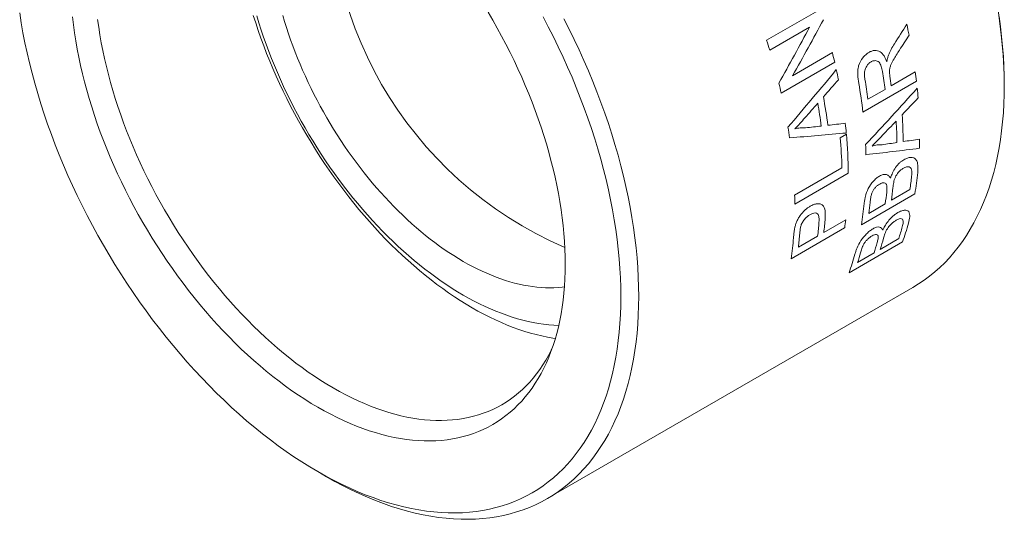
# Model space of a CAD drawing. Units: inches. Extents: x 0.1 to 10.9, y 0 to 8.5.
# Drawn here: x 9.5 to 10.3, y 7 to 7.3 of the extents above; entities that cross this region are included whole.
import ezdxf

# ---------------------------------------------------------------- set-up
doc = ezdxf.new("R2010")
doc.units = ezdxf.units.IN
doc.header["$MEASUREMENT"] = 0

msp = doc.modelspace()

# ---------------------------------------------------------------- linework, layer by layer
at = {"color": 7, "linetype": 'Continuous', "lineweight": 0}
for p, q in [((10.07893, 7.33004), (10.12135, 7.35453)), ((10.113, 7.3406), (10.08134, 7.32233)), ((10.09943, 7.302), (10.13109, 7.32028)), ((10.1329, 7.31265), (10.09048, 7.28816)), ((10.17779, 7.29401), (10.19682, 7.305)), ((10.26742, 7.29448), (10.26742, 7.30265)), ((10.19774, 7.29764), (10.15532, 7.27315)), ((10.15929, 7.28333), (10.17289, 7.29118)), ((10.13724, 7.2529), (10.14214, 7.25572)), ((10.10113, 7.20723), (10.13866, 7.2289)), ((10.14367, 7.22476), (10.10124, 7.20026)), ((10.19649, 7.20831), (10.15406, 7.18381)), ((10.17788, 7.20326), (10.19256, 7.21174)), ((10.15993, 7.1929), (10.17298, 7.20044)), ((10.12424, 7.17766), (10.14164, 7.18771)), ((10.14081, 7.18135), (10.09838, 7.15686)), ((10.10411, 7.16604), (10.11934, 7.17483)), ((10.18668, 7.17023), (10.14425, 7.14574)), ((10.16898, 7.1644), (10.18367, 7.17288)), ((10.15103, 7.15404), (10.16409, 7.16157)), ((9.905, 6.96688), (10.19491, 7.13424)), ((9.7229, 6.98831), (9.72997, 6.98423)), ((9.73001, 6.9842), (9.72997, 6.98423))]:
    msp.add_line(p, q, dxfattribs=at)
at = {"color": 7, "linetype": 'Continuous', "lineweight": 0, "flags": 128}
for points in [[(9.48655, 7.35178), (9.48778, 7.34395), (9.48917, 7.33606), (9.49072, 7.32812), (9.49243, 7.32014), (9.49429, 7.31212), (9.49632, 7.30407), (9.4985, 7.29599), (9.50083, 7.28789), (9.50331, 7.27978), (9.50595, 7.27166), (9.50873, 7.26353), (9.51166, 7.25541), (9.51474, 7.24729), (9.51795, 7.23919), (9.52131, 7.2311), (9.52481, 7.22304), (9.52844, 7.21501), (9.53221, 7.20701), (9.5361, 7.19906), (9.54013, 7.19114), (9.54428, 7.18328), (9.54855, 7.17548), (9.55294, 7.16774), (9.55745, 7.16007), (9.56207, 7.15246), (9.56681, 7.14494), (9.57164, 7.1375), (9.57659, 7.13015), (9.58163, 7.12289), (9.58677, 7.11572), (9.592, 7.10867), (9.59733, 7.10171), (9.60274, 7.09488), (9.60823, 7.08815), (9.6138, 7.08156), (9.61944, 7.07508), (9.62516, 7.06874), (9.63094, 7.06253), (9.63679, 7.05646), (9.64269, 7.05054), (9.64865, 7.04476), (9.65466, 7.03914), (9.66072, 7.03367), (9.66682, 7.02836), (9.67296, 7.02321), (9.67913, 7.01823), (9.68533, 7.01342), (9.69156, 7.00878), (9.69781, 7.00432), (9.70408, 7.00003), (9.71036, 6.99593), (9.71665, 6.99201), (9.72294, 6.98829)], [(9.72294, 7.03932), (9.71781, 7.04236), (9.71267, 7.04556), (9.70755, 7.04891), (9.70243, 7.0524), (9.69733, 7.05604), (9.69225, 7.05983), (9.68718, 7.06376), (9.68215, 7.06782), (9.67714, 7.07203), (9.67216, 7.07636), (9.66721, 7.08082), (9.66231, 7.08542), (9.65744, 7.09013), (9.65262, 7.09497), (9.64785, 7.09992), (9.64313, 7.10498), (9.63847, 7.11016), (9.63386, 7.11544), (9.62931, 7.12083), (9.62483, 7.12632), (9.62042, 7.1319), (9.61607, 7.13757), (9.6118, 7.14333), (9.60761, 7.14918), (9.60349, 7.1551), (9.59946, 7.1611), (9.59551, 7.16718), (9.59165, 7.17332), (9.58787, 7.17952), (9.58419, 7.18579), (9.58061, 7.1921), (9.57712, 7.19847), (9.57374, 7.20489), (9.57045, 7.21135), (9.56727, 7.21784), (9.5642, 7.22437), (9.56123, 7.23092), (9.55838, 7.2375), (9.55564, 7.2441), (9.55301, 7.25072), (9.5505, 7.25734), (9.54811, 7.26397), (9.54584, 7.2706), (9.54369, 7.27723), (9.54166, 7.28385), (9.53975, 7.29046), (9.53798, 7.29705), (9.53633, 7.30362), (9.5348, 7.31017), (9.53341, 7.31668), (9.53214, 7.32316), (9.53101, 7.3296), (9.53001, 7.336), (9.52914, 7.34235), (9.5284, 7.34864)], [(9.91133, 7.09376), (9.90946, 7.09404), (9.90505, 7.09483), (9.90059, 7.09576), (9.89611, 7.09683), (9.89159, 7.09806), (9.88704, 7.09942), (9.88247, 7.10094), (9.87788, 7.1026), (9.87326, 7.1044), (9.86863, 7.10634), (9.86399, 7.10842), (9.85933, 7.11064), (9.85466, 7.113), (9.84999, 7.1155), (9.84532, 7.11813), (9.84064, 7.1209), (9.83597, 7.12379), (9.83131, 7.12682), (9.82665, 7.12997), (9.822, 7.13326), (9.81737, 7.13666), (9.81276, 7.14019), (9.80816, 7.14383), (9.80359, 7.1476), (9.79905, 7.15148), (9.79453, 7.15547), (9.79004, 7.15958), (9.78559, 7.16379), (9.78117, 7.16811), (9.77679, 7.17253), (9.77246, 7.17705), (9.76817, 7.18167), (9.76392, 7.18638), (9.75973, 7.19118), (9.75559, 7.19608), (9.7515, 7.20105), (9.74747, 7.20612), (9.7435, 7.21126), (9.73959, 7.21647), (9.73575, 7.22177), (9.73197, 7.22713), (9.72826, 7.23256), (9.72463, 7.23805), (9.72106, 7.2436), (9.71758, 7.24921), (9.71417, 7.25487), (9.71084, 7.26058), (9.7076, 7.26634), (9.70443, 7.27214), (9.70136, 7.27798), (9.69837, 7.28386), (9.69547, 7.28977), (9.69266, 7.2957), (9.68995, 7.30166), (9.68733, 7.30765), (9.68481, 7.31365), (9.68239, 7.31966), (9.68006, 7.32569), (9.67784, 7.33172), (9.67572, 7.33775), (9.6737, 7.34379), (9.67179, 7.34982)], [(9.67459, 7.3494), (9.67629, 7.34379), (9.67809, 7.33817), (9.67999, 7.33255), (9.68198, 7.32693), (9.68407, 7.32131), (9.68625, 7.3157), (9.68852, 7.3101), (9.69089, 7.30451), (9.69334, 7.29894), (9.69588, 7.29339), (9.69851, 7.28787), (9.70122, 7.28237), (9.70402, 7.2769), (9.70689, 7.27147), (9.70985, 7.26607), (9.71288, 7.26071), (9.71599, 7.2554), (9.71918, 7.25013), (9.72243, 7.24491), (9.72576, 7.23975), (9.72915, 7.23464), (9.73261, 7.22959), (9.73614, 7.2246), (9.73972, 7.21968), (9.74337, 7.21483), (9.74707, 7.21005), (9.75083, 7.20534), (9.75464, 7.20071), (9.7585, 7.19616), (9.76241, 7.19169), (9.76637, 7.18731), (9.77037, 7.18301), (9.77441, 7.17881), (9.77849, 7.1747), (9.78261, 7.17068), (9.78676, 7.16676), (9.79094, 7.16294), (9.79515, 7.15923), (9.79938, 7.15562), (9.80364, 7.15212), (9.80792, 7.14872), (9.81222, 7.14544), (9.81653, 7.14227), (9.82086, 7.13922), (9.8252, 7.13628), (9.82954, 7.13346), (9.83389, 7.13077), (9.83825, 7.12819), (9.8426, 7.12574), (9.84695, 7.12341), (9.8513, 7.12121), (9.85563, 7.11914), (9.85996, 7.1172), (9.86428, 7.11539), (9.86857, 7.11371), (9.87285, 7.11216), (9.87711, 7.11075), (9.88135, 7.10947), (9.88556, 7.10832), (9.88974, 7.10731), (9.89389, 7.10644), (9.898, 7.1057), (9.90208, 7.1051), (9.90612, 7.10464), (9.91012, 7.10432), (9.91404, 7.10414)], [(9.69522, 7.34976), (9.69664, 7.34494), (9.69814, 7.3401), (9.69973, 7.33527), (9.7014, 7.33043), (9.70315, 7.32559), (9.70498, 7.32075), (9.70689, 7.31593), (9.70888, 7.31111), (9.71095, 7.3063), (9.71309, 7.30151), (9.7153, 7.29674), (9.71759, 7.29199), (9.71995, 7.28727), (9.72238, 7.28257), (9.72488, 7.2779), (9.72745, 7.27326), (9.73008, 7.26866), (9.73278, 7.2641), (9.73554, 7.25957), (9.73836, 7.25509), (9.74124, 7.25066), (9.74418, 7.24628), (9.74717, 7.24194), (9.75022, 7.23766), (9.75332, 7.23344), (9.75647, 7.22927), (9.75967, 7.22517), (9.76291, 7.22113), (9.7662, 7.21716), (9.76954, 7.21325), (9.77291, 7.20942), (9.77632, 7.20565), (9.77977, 7.20197), (9.78326, 7.19836), (9.78678, 7.19483), (9.79032, 7.19138), (9.7939, 7.18802), (9.7975, 7.18474), (9.80113, 7.18155), (9.80478, 7.17845), (9.80845, 7.17545), (9.81213, 7.17253), (9.81583, 7.16971), (9.81955, 7.16699), (9.82327, 7.16436), (9.82701, 7.16184), (9.83075, 7.15941), (9.8345, 7.15709), (9.83825, 7.15488), (9.842, 7.15276), (9.84574, 7.15076), (9.84948, 7.14886), (9.85322, 7.14708), (9.85694, 7.1454), (9.86066, 7.14383), (9.86436, 7.14238), (9.86805, 7.14104), (9.87172, 7.13981), (9.87537, 7.1387), (9.87899, 7.1377), (9.88259, 7.13682), (9.88617, 7.13605), (9.88972, 7.1354), (9.89323, 7.13487), (9.89672, 7.13446), (9.90017, 7.13416), (9.90358, 7.13398), (9.90696, 7.13392), (9.91029, 7.13398), (9.91358, 7.13415), (9.91683, 7.13444), (9.91852, 7.13465)], [(9.85801, 7.3523), (9.86169, 7.34604), (9.86528, 7.33972), (9.86876, 7.33335), (9.87215, 7.32693), (9.87544, 7.32048), (9.87862, 7.31398), (9.88169, 7.30745), (9.88466, 7.3009), (9.88751, 7.29432), (9.89025, 7.28772), (9.89288, 7.28111), (9.89539, 7.27448), (9.89778, 7.26785), (9.90005, 7.26122), (9.9022, 7.25459), (9.90423, 7.24797), (9.90613, 7.24136), (9.90791, 7.23477), (9.90956, 7.2282), (9.91109, 7.22165), (9.91248, 7.21514), (9.91374, 7.20866), (9.91488, 7.20222), (9.91588, 7.19582), (9.91675, 7.18948), (9.91749, 7.18318), (9.91809, 7.17694), (9.91856, 7.17076), (9.9189, 7.16465), (9.9191, 7.1586), (9.91917, 7.15263), (9.9191, 7.14674), (9.9189, 7.14093), (9.91856, 7.13521), (9.91809, 7.12957), (9.91749, 7.12403), (9.91675, 7.11858), (9.91588, 7.11324), (9.91488, 7.108), (9.91374, 7.10287), (9.91248, 7.09785), (9.91109, 7.09294), (9.90956, 7.08816), (9.90791, 7.08349), (9.90613, 7.07896), (9.90423, 7.07454), (9.9022, 7.07026), (9.90005, 7.06612), (9.89778, 7.06211), (9.89539, 7.05824), (9.89288, 7.05452), (9.89025, 7.05093), (9.88751, 7.0475), (9.88466, 7.04421), (9.88169, 7.04108), (9.87862, 7.0381), (9.87544, 7.03528), (9.87215, 7.03262), (9.86876, 7.03011), (9.86528, 7.02777), (9.86169, 7.02559), (9.85801, 7.02357), (9.85424, 7.02172), (9.85038, 7.02004), (9.84643, 7.01853), (9.8424, 7.01719), (9.83828, 7.01601), (9.83408, 7.01501), (9.82981, 7.01418), (9.82547, 7.01352), (9.82105, 7.01304), (9.81657, 7.01273), (9.81203, 7.01259), (9.80742, 7.01263), (9.80275, 7.01284), (9.79803, 7.01322), (9.79326, 7.01378), (9.78844, 7.0145), (9.78358, 7.01541), (9.77867, 7.01648), (9.77373, 7.01772), (9.76875, 7.01914), (9.76374, 7.02072), (9.7587, 7.02247), (9.75364, 7.02439), (9.74856, 7.02647), (9.74345, 7.02872), (9.73834, 7.03113), (9.73321, 7.0337), (9.72808, 7.03643), (9.72294, 7.03932)], [(9.72294, 6.98829), (9.72924, 6.98475), (9.73553, 6.9814), (9.74181, 6.97825), (9.74807, 6.9753), (9.75432, 6.97255), (9.76055, 6.96999), (9.76676, 6.96764), (9.77293, 6.9655), (9.77907, 6.96356), (9.78517, 6.96183), (9.79123, 6.9603), (9.79724, 6.95899), (9.8032, 6.95788), (9.8091, 6.95699), (9.81495, 6.95631), (9.82073, 6.95584), (9.82645, 6.95558), (9.83209, 6.95554), (9.83766, 6.95571), (9.84315, 6.95609), (9.84856, 6.95668), (9.85388, 6.95749), (9.85912, 6.9585), (9.86426, 6.95973), (9.8693, 6.96117), (9.87424, 6.96281), (9.87908, 6.96467), (9.88381, 6.96673), (9.88844, 6.96899), (9.89294, 6.97146), (9.89734, 6.97413), (9.90161, 6.977), (9.90576, 6.98007), (9.90978, 6.98334), (9.91368, 6.98679), (9.91744, 6.99044), (9.92108, 6.99428), (9.92457, 6.99831), (9.92793, 7.00252), (9.93115, 7.0069), (9.93423, 7.01147), (9.93716, 7.01621), (9.93994, 7.02112), (9.94257, 7.0262), (9.94506, 7.03144), (9.94739, 7.03685), (9.94957, 7.04241), (9.95159, 7.04812), (9.95346, 7.05399), (9.95517, 7.06), (9.95672, 7.06615), (9.95811, 7.07243), (9.95933, 7.07885), (9.9604, 7.0854), (9.9613, 7.09207), (9.96204, 7.09886), (9.96262, 7.10577), (9.96303, 7.11278), (9.96328, 7.1199), (9.96336, 7.12712), (9.96328, 7.13444), (9.96303, 7.14184), (9.96262, 7.14933), (9.96204, 7.1569), (9.9613, 7.16455), (9.9604, 7.17226), (9.95933, 7.18004), (9.95811, 7.18788), (9.95672, 7.19577), (9.95517, 7.2037), (9.95346, 7.21169), (9.95159, 7.2197), (9.94957, 7.22775), (9.94739, 7.23583), (9.94506, 7.24393), (9.94257, 7.25204), (9.93994, 7.26016), (9.93716, 7.26829), (9.93423, 7.27641), (9.93115, 7.28453), (9.92793, 7.29263), (9.92457, 7.30072), (9.92108, 7.30878), (9.91744, 7.31681), (9.91368, 7.32481), (9.90978, 7.33277), (9.90576, 7.34068), (9.90161, 7.34854)], [(10.19491, 7.13424), (10.19493, 7.13425), (10.19945, 7.137), (10.20385, 7.13995), (10.20812, 7.14311), (10.21226, 7.14647), (10.21627, 7.15003), (10.22015, 7.15379), (10.22389, 7.15774), (10.22749, 7.16188), (10.23095, 7.16621), (10.23426, 7.17073), (10.23742, 7.17543), (10.24044, 7.18031), (10.24331, 7.18537), (10.24602, 7.1906), (10.24858, 7.19599), (10.25098, 7.20156), (10.25322, 7.20728), (10.2553, 7.21316), (10.25722, 7.2192), (10.25898, 7.22539), (10.26058, 7.23172), (10.26201, 7.23819), (10.26327, 7.2448), (10.26437, 7.25154), (10.2653, 7.2584), (10.26606, 7.26539), (10.26665, 7.2725), (10.26708, 7.27972), (10.26733, 7.28705), (10.26742, 7.29448), (10.26733, 7.30201), (10.26708, 7.30964), (10.26665, 7.31735), (10.26606, 7.32514), (10.2653, 7.33301), (10.26437, 7.34095), (10.26327, 7.34896)], [(9.54837, 7.34666), (9.54921, 7.34054), (9.55017, 7.33438), (9.55127, 7.32817), (9.55249, 7.32192), (9.55383, 7.31564), (9.5553, 7.30933), (9.55689, 7.303), (9.5586, 7.29665), (9.56044, 7.29028), (9.56239, 7.28389), (9.56447, 7.2775), (9.56666, 7.27111), (9.56896, 7.26472), (9.57138, 7.25833), (9.57391, 7.25196), (9.57656, 7.2456), (9.57931, 7.23925), (9.58216, 7.23293), (9.58513, 7.22664), (9.58819, 7.22038), (9.59136, 7.21416), (9.59462, 7.20797), (9.59799, 7.20183), (9.60144, 7.19574), (9.60499, 7.18971), (9.60862, 7.18373), (9.61235, 7.17781), (9.61615, 7.17195), (9.62004, 7.16617), (9.62401, 7.16045), (9.62805, 7.15482), (9.63217, 7.14927), (9.63636, 7.1438), (9.64062, 7.13842), (9.64494, 7.13313), (9.64932, 7.12794), (9.65376, 7.12284), (9.65826, 7.11785), (9.66281, 7.11297), (9.66741, 7.1082), (9.67205, 7.10353), (9.67674, 7.09899), (9.68147, 7.09456), (9.68624, 7.09026), (9.69103, 7.08608), (9.69586, 7.08203), (9.70072, 7.07811), (9.7056, 7.07433), (9.7105, 7.07068), (9.71542, 7.06717), (9.72035, 7.0638), (9.72529, 7.06057), (9.73024, 7.05749), (9.73519, 7.05456)], [(9.91821, 7.34696), (9.92235, 7.33881), (9.92636, 7.33062), (9.93024, 7.32239), (9.93398, 7.31412), (9.93757, 7.30582), (9.94103, 7.2975), (9.94434, 7.28916), (9.94751, 7.2808), (9.95053, 7.27244), (9.95339, 7.26407), (9.95611, 7.25571), (9.95866, 7.24736), (9.96106, 7.23903), (9.96331, 7.23071), (9.96539, 7.22243), (9.96731, 7.21417), (9.96907, 7.20596), (9.97066, 7.19778), (9.97209, 7.18966), (9.97336, 7.18159), (9.97445, 7.17359), (9.97538, 7.16565), (9.97615, 7.15778), (9.97674, 7.14998), (9.97716, 7.14227), (9.97742, 7.13465), (9.9775, 7.12712), (9.97742, 7.11969), (9.97716, 7.11236), (9.97674, 7.10514), (9.97615, 7.09803), (9.97538, 7.09104), (9.97445, 7.08417), (9.97336, 7.07743), (9.97209, 7.07082), (9.97066, 7.06435), (9.96907, 7.05802), (9.96731, 7.05184), (9.96539, 7.0458), (9.96331, 7.03992), (9.96106, 7.03419), (9.95866, 7.02863), (9.95611, 7.02323), (9.95339, 7.018), (9.95053, 7.01295), (9.94751, 7.00807), (9.94434, 7.00337), (9.94103, 6.99885), (9.93757, 6.99452), (9.93398, 6.99038), (9.93024, 6.98642), (9.92636, 6.98267), (9.92235, 6.97911), (9.91821, 6.97575), (9.91393, 6.97259), (9.90954, 6.96963), (9.90501, 6.96688), (9.90037, 6.96434), (9.89562, 6.96201), (9.89074, 6.95989), (9.88576, 6.95798), (9.88068, 6.95629), (9.87548, 6.95481), (9.87019, 6.95354), (9.86481, 6.9525), (9.85933, 6.95167), (9.85376, 6.95106), (9.84811, 6.95066), (9.84237, 6.95049), (9.83656, 6.95054), (9.83068, 6.9508), (9.82472, 6.95128), (9.81871, 6.95198), (9.81263, 6.9529), (9.80649, 6.95404), (9.8003, 6.95539), (9.79407, 6.95696), (9.78779, 6.95875), (9.78147, 6.96074), (9.77512, 6.96295), (9.76873, 6.96537), (9.76232, 6.968), (9.75588, 6.97083), (9.74943, 6.97387), (9.74297, 6.97712), (9.73649, 6.98056), (9.73001, 6.9842), (9.73001, 6.9842)], [(9.73519, 7.05456), (9.74014, 7.05177), (9.74509, 7.04914), (9.75003, 7.04666), (9.75496, 7.04434), (9.75988, 7.04217), (9.76478, 7.04016), (9.76966, 7.03831), (9.77452, 7.03663), (9.77935, 7.0351), (9.78415, 7.03374), (9.78891, 7.03254), (9.79364, 7.0315), (9.79833, 7.03063), (9.80298, 7.02993), (9.80758, 7.0294), (9.81213, 7.02903), (9.81662, 7.02882), (9.82106, 7.02879), (9.82545, 7.02892), (9.82977, 7.02922), (9.83402, 7.02969), (9.83821, 7.03032), (9.84233, 7.03112), (9.84637, 7.03209), (9.85034, 7.03322), (9.85423, 7.03451), (9.85803, 7.03597), (9.86176, 7.03759), (9.86539, 7.03938), (9.86894, 7.04132), (9.8724, 7.04342), (9.87576, 7.04568), (9.87902, 7.04809), (9.88219, 7.05066), (9.88525, 7.05338), (9.88822, 7.05625), (9.89108, 7.05927), (9.89383, 7.06244), (9.89647, 7.06575), (9.899, 7.0692), (9.90142, 7.0728), (9.90373, 7.07653), (9.90592, 7.08039), (9.90799, 7.08439), (9.90894, 7.08635)]]:
    msp.add_lwpolyline(points, dxfattribs=at)
at = {"color": 7, "linetype": 'Continuous', "lineweight": 0}
for centre, radius, start, end in [((9.74543, 7.27889), 0.52252, 2.60583, 57.38879), ((10.04084, 7.44943), 0.30859, 173.28263, 246.712), ((9.7342, 7.24089), 0.46709, 11.51045, 12.60122), ((9.57547, 7.16809), 0.52887, 16.95587, 17.8318), ((9.66218, 7.20474), 0.48293, 12.91119, 13.84182), ((9.68195, 7.20914), 0.46268, 11.1812, 12.19728), ((9.75112, 7.23454), 0.42555, 7.64859, 9.57148), ((9.76124, 7.23812), 0.42028, 7.64242, 8.68804), ((9.79251, 7.25075), 0.40793, 6.60095, 7.64241), ((9.61945, 7.18018), 0.48324, 12.91139, 13.89448), ((9.73761, 7.22466), 0.42051, 6.62206, 9.76204), ((9.73625, 7.22651), 0.42684, 7.65063, 9.78637), ((9.81433, 7.25311), 0.38599, 4.65227, 5.79884), ((9.69721, 7.20485), 0.42891, 7.67384, 10.11172), ((9.70214, 7.20771), 0.42888, 7.37047, 10.41509), ((9.83617, 7.24788), 0.35102, 0.30955, 3.78928), ((9.74958, 7.21965), 0.39421, 5.37756, 6.50813), ((9.83125, 7.24502), 0.35104, 0.65627, 3.44256), ((9.6727, 7.19067), 0.42896, 8.32483, 9.46073), ((9.78439, 7.22251), 0.35929, 0.35777, 5.3037), ((9.77333, 7.21927), 0.36546, 1.50941, 5.27885), ((9.80674, 7.23085), 0.35107, 1.4003, 2.69853), ((9.88335, 7.25556), 0.31689, 358.00331, 359.31102), ((9.93698, 7.25154), 0.26309, 350.54054, 354.25456), ((9.92667, 7.24936), 0.26854, 351.94682, 354.25557), ((9.90824, 7.23791), 0.26738, 351.9437, 353.96112), ((9.9126, 7.2408), 0.26792, 351.94511, 354.09882), ((9.76226, 7.1985), 0.33898, 0.29841, 1.4767), ((9.89459, 7.22705), 0.26305, 350.54036, 354.24483), ((9.89577, 7.2303), 0.26678, 351.94226, 353.80953), ((9.84262, 7.20776), 0.27868, 353.21415, 355.51044), ((9.84737, 7.2106), 0.27882, 353.21456, 355.54626), ((9.87954, 7.21894), 0.26396, 351.81358, 353.20571), ((9.99803, 7.23828), 0.20054, 340.16583, 344.61679), ((9.82748, 7.19896), 0.27858, 353.21389, 355.48781), ((9.98903, 7.23668), 0.20483, 341.85162, 344.61725), ((9.82854, 7.19555), 0.2726, 351.84011, 355.38978), ((9.97033, 7.2251), 0.20391, 341.84773, 344.26466), ((9.97481, 7.22805), 0.20434, 341.84948, 344.42955), ((9.95564, 7.21378), 0.20051, 340.16561, 344.60513), ((9.95773, 7.21742), 0.20344, 341.84593, 344.0831)]:
    msp.add_arc(centre, radius, start, end, dxfattribs=at)
for points in [[(10.08856, 7.29622), (10.09697, 7.31097), (10.10511, 7.32578), (10.113, 7.3406)], [(10.1239, 7.34638), (10.11601, 7.33156), (10.10785, 7.31675), (10.09943, 7.302)], [(10.18021, 7.3272), (10.18352, 7.33239), (10.1868, 7.33759), (10.19004, 7.34279)], [(10.1919, 7.33409), (10.18937, 7.33014), (10.18682, 7.3262), (10.18425, 7.32225)], [(10.09582, 7.26118), (10.1088, 7.27636), (10.12158, 7.2916), (10.13419, 7.30689)], [(10.13585, 7.29886), (10.1319, 7.29431), (10.12793, 7.28977), (10.12395, 7.28524)], [(10.15743, 7.24738), (10.17126, 7.26219), (10.1849, 7.27711), (10.19834, 7.29211)], [(10.11947, 7.28015), (10.11606, 7.27628), (10.11264, 7.27242), (10.1092, 7.26855)], [(10.19905, 7.28442), (10.19485, 7.27996), (10.19065, 7.27552), (10.18642, 7.27108)], [(10.1092, 7.26855), (10.10661, 7.26563), (10.10401, 7.26271), (10.1014, 7.2598)], [(10.10978, 7.26072), (10.11396, 7.26118), (10.11813, 7.26165), (10.12229, 7.26212)], [(10.12748, 7.26273), (10.13208, 7.26326), (10.13667, 7.26379), (10.14125, 7.26434)], [(10.18166, 7.2661), (10.17804, 7.26232), (10.17441, 7.25854), (10.17077, 7.25477)], [(10.14206, 7.2566), (10.12727, 7.25525), (10.1123, 7.25398), (10.09714, 7.25278)], [(10.17077, 7.25477), (10.16802, 7.25191), (10.16526, 7.24906), (10.16249, 7.24621)], [(10.17043, 7.24733), (10.17439, 7.2479), (10.17834, 7.24847), (10.18227, 7.24905)], [(10.18718, 7.24978), (10.19154, 7.25043), (10.19589, 7.25109), (10.20022, 7.25175)], [(10.20005, 7.24452), (10.18613, 7.24271), (10.17202, 7.24102), (10.15771, 7.23943)]]:
    msp.add_open_spline(points, degree=3, dxfattribs=at)
for points, knots in [([(10.17554, 7.31823), (10.17587, 7.31902), (10.17651, 7.32062), (10.17804, 7.32366), (10.17934, 7.32579), (10.18021, 7.3272)], [0, 0, 0, 0, 0.250061, 0.500104, 1, 1, 1, 1]), ([(10.15203, 7.29596), (10.15169, 7.29817), (10.15118, 7.3015), (10.15113, 7.30625), (10.15197, 7.31114), (10.15441, 7.31551), (10.15743, 7.3188), (10.15916, 7.31993), (10.16002, 7.32049)], [0, 0, 0, 0, 0.25073, 0.376065, 0.501078, 0.749404, 0.874683, 1, 1, 1, 1]), ([(10.16002, 7.32049), (10.16077, 7.32088), (10.16226, 7.32165), (10.16533, 7.32227), (10.16907, 7.32147), (10.17179, 7.31844), (10.17335, 7.31541), (10.17393, 7.31372), (10.17422, 7.31287)], [0, 0, 0, 0, 0.125351, 0.250656, 0.499751, 0.74914, 0.874533, 1, 1, 1, 1]), ([(10.17422, 7.31287), (10.17438, 7.31378), (10.1747, 7.31559), (10.17526, 7.31735), (10.17554, 7.31823)], [0, 0, 0, 0, 0.500267, 1, 1, 1, 1]), ([(10.18425, 7.32225), (10.18341, 7.32095), (10.18174, 7.31835), (10.17932, 7.31435), (10.17744, 7.31084), (10.17652, 7.30772), (10.17638, 7.30617), (10.17632, 7.30539)], [0, 0, 0, 0, 0.250249, 0.500471, 0.750178, 0.875044, 1, 1, 1, 1]), ([(10.1617, 7.31299), (10.16106, 7.31257), (10.15979, 7.31172), (10.15793, 7.30933), (10.15666, 7.30613), (10.15643, 7.30242), (10.15672, 7.30026), (10.15688, 7.29906)], [0, 0, 0, 0, 0.163631, 0.327031, 0.570607, 0.761706, 1, 1, 1, 1]), ([(10.17075, 7.3053), (10.17049, 7.30667), (10.16996, 7.30938), (10.16834, 7.31304), (10.16576, 7.3141), (10.16384, 7.31386), (10.1627, 7.31353), (10.16203, 7.31317), (10.1617, 7.31299)], [0, 0, 0, 0, 0.251216, 0.500747, 0.748804, 0.849232, 0.924601, 1, 1, 1, 1]), ([(10.17632, 7.30539), (10.17634, 7.30482), (10.17641, 7.30352), (10.17659, 7.30229), (10.1767, 7.3016)], [0, 0, 0, 0, 0.439612, 1, 1, 1, 1]), ([(10.1014, 7.2598), (10.10211, 7.25998), (10.10353, 7.26036), (10.10564, 7.26065), (10.10774, 7.26081), (10.1091, 7.26075), (10.10978, 7.26072)], [0, 0, 0, 0, 0.25001, 0.499994, 0.749984, 1, 1, 1, 1]), ([(10.16249, 7.24621), (10.16318, 7.24641), (10.16455, 7.24681), (10.16655, 7.24715), (10.16853, 7.24736), (10.1698, 7.24734), (10.17043, 7.24733)], [0, 0, 0, 0, 0.25001, 0.499994, 0.749984, 1, 1, 1, 1]), ([(10.17716, 7.22068), (10.17742, 7.2215), (10.17787, 7.22294), (10.17909, 7.22585), (10.1811, 7.22937), (10.18377, 7.23246), (10.18607, 7.23438), (10.18723, 7.2351), (10.18782, 7.23546)], [0, 0, 0, 0, 0.143191, 0.25059, 0.50007, 0.749487, 0.874716, 1, 1, 1, 1]), ([(10.18782, 7.23546), (10.18828, 7.23572), (10.18922, 7.23623), (10.19106, 7.23695), (10.19329, 7.23737), (10.19562, 7.23708), (10.1975, 7.23579), (10.19846, 7.2336), (10.19909, 7.23011), (10.19889, 7.22723), (10.19875, 7.22521)], [0, 0, 0, 0, 0.062607, 0.12519, 0.250132, 0.380486, 0.499819, 0.642588, 0.749853, 1, 1, 1, 1]), ([(10.16846, 7.2225), (10.16895, 7.22276), (10.16993, 7.22328), (10.17181, 7.22383), (10.17397, 7.22387), (10.17562, 7.22293), (10.1766, 7.22175), (10.17698, 7.22104), (10.17716, 7.22068)], [0, 0, 0, 0, 0.1252041, 0.2503287, 0.4999501, 0.7495698, 0.8747502, 1, 1, 1, 1]), ([(10.18738, 7.22872), (10.18669, 7.22828), (10.1853, 7.2274), (10.18298, 7.22507), (10.18065, 7.22145), (10.17957, 7.2172), (10.17925, 7.21458), (10.1791, 7.21326)], [0, 0, 0, 0, 0.143242, 0.286322, 0.499349, 0.748933, 1, 1, 1, 1]), ([(10.19403, 7.22632), (10.19391, 7.22712), (10.19366, 7.22871), (10.19214, 7.22999), (10.19029, 7.22995), (10.18865, 7.22941), (10.1878, 7.22895), (10.18738, 7.22872)], [0, 0, 0, 0, 0.250408, 0.499375, 0.749075, 0.874512, 1, 1, 1, 1]), ([(10.19386, 7.22248), (10.19393, 7.22314), (10.19406, 7.22446), (10.19404, 7.2257), (10.19403, 7.22632)], [0, 0, 0, 0, 0.500157, 1, 1, 1, 1]), ([(10.15631, 7.20067), (10.15643, 7.20167), (10.15665, 7.20351), (10.15741, 7.2074), (10.15919, 7.21264), (10.16273, 7.21767), (10.16553, 7.22042), (10.1672, 7.22172), (10.16804, 7.22224), (10.16846, 7.2225)], [0, 0, 0, 0, 0.136181, 0.25109, 0.500425, 0.749128, 0.874471, 0.937215, 1, 1, 1, 1]), ([(10.16859, 7.21614), (10.16802, 7.21578), (10.16686, 7.21505), (10.16516, 7.21345), (10.16363, 7.21156), (10.16243, 7.20929), (10.16185, 7.20721), (10.16136, 7.20457), (10.16115, 7.20278), (10.161, 7.20153)], [0, 0, 0, 0, 0.12511, 0.250114, 0.377365, 0.499476, 0.642126, 0.749498, 1, 1, 1, 1]), ([(10.17417, 7.21504), (10.17409, 7.21531), (10.17393, 7.21586), (10.17338, 7.21672), (10.17231, 7.21735), (10.17053, 7.21715), (10.16924, 7.21647), (10.16859, 7.21614)], [0, 0, 0, 0, 0.12539, 0.250669, 0.500004, 0.749635, 1, 1, 1, 1]), ([(10.17413, 7.20978), (10.17424, 7.21087), (10.17442, 7.21272), (10.17424, 7.21436), (10.17417, 7.21504)], [0, 0, 0, 0, 0.588125, 1, 1, 1, 1]), ([(10.11337, 7.19855), (10.11431, 7.19905), (10.1162, 7.20004), (10.11893, 7.20069), (10.12137, 7.20055), (10.12414, 7.19933), (10.12526, 7.19589), (10.12553, 7.19206), (10.12541, 7.18999), (10.12535, 7.18895)], [0, 0, 0, 0, 0.125266, 0.250453, 0.375614, 0.50061, 0.749253, 0.874596, 1, 1, 1, 1]), ([(10.10114, 7.18083), (10.10132, 7.18168), (10.10168, 7.18337), (10.10259, 7.18602), (10.10382, 7.18868), (10.10594, 7.19204), (10.10853, 7.19495), (10.11127, 7.19726), (10.11267, 7.19812), (10.11337, 7.19855)], [0, 0, 0, 0, 0.1252, 0.250325, 0.375445, 0.500344, 0.74965, 0.874806, 1, 1, 1, 1]), ([(10.11331, 7.19187), (10.11256, 7.19139), (10.11104, 7.19042), (10.10887, 7.18821), (10.10733, 7.18598), (10.1064, 7.18408), (10.1061, 7.18314), (10.10595, 7.18267)], [0, 0, 0, 0, 0.250204, 0.500016, 0.749545, 0.874718, 1, 1, 1, 1]), ([(10.12044, 7.18595), (10.12049, 7.1872), (10.1206, 7.1897), (10.11972, 7.19264), (10.11759, 7.19341), (10.1154, 7.19297), (10.11401, 7.19224), (10.11331, 7.19187)], [0, 0, 0, 0, 0.250814, 0.500007, 0.699244, 0.849503, 1, 1, 1, 1]), ([(10.171, 7.17963), (10.17135, 7.18037), (10.17198, 7.18168), (10.17352, 7.18435), (10.17587, 7.18762), (10.17876, 7.19055), (10.18114, 7.19241), (10.18231, 7.19312), (10.1829, 7.19348)], [0, 0, 0, 0, 0.143191, 0.25059, 0.50007, 0.749487, 0.874716, 1, 1, 1, 1]), ([(10.1829, 7.19348), (10.18337, 7.19374), (10.1843, 7.19426), (10.18609, 7.19501), (10.18819, 7.19551), (10.19029, 7.1954), (10.19183, 7.19436), (10.19239, 7.19248), (10.19245, 7.18942), (10.19183, 7.18687), (10.19139, 7.18508)], [0, 0, 0, 0, 0.0626068, 0.1251895, 0.2501317, 0.3804861, 0.4998194, 0.642588, 0.7498529, 1, 1, 1, 1]), ([(10.18153, 7.18743), (10.18083, 7.18699), (10.17943, 7.18612), (10.17697, 7.1839), (10.1743, 7.18053), (10.17268, 7.17671), (10.172, 7.17437), (10.17165, 7.1732)], [0, 0, 0, 0, 0.143242, 0.286322, 0.499349, 0.748933, 1, 1, 1, 1]), ([(10.18725, 7.18574), (10.18726, 7.18643), (10.18728, 7.18783), (10.18607, 7.18886), (10.18437, 7.18871), (10.18279, 7.18812), (10.18195, 7.18766), (10.18153, 7.18743)], [0, 0, 0, 0, 0.250408, 0.499375, 0.749075, 0.874512, 1, 1, 1, 1]), ([(10.18652, 7.18234), (10.18668, 7.18293), (10.187, 7.1841), (10.18717, 7.18519), (10.18725, 7.18574)], [0, 0, 0, 0, 0.500157, 1, 1, 1, 1]), ([(10.10026, 7.17364), (10.10036, 7.17481), (10.10052, 7.17656), (10.1008, 7.17896), (10.10103, 7.18021), (10.10114, 7.18083)], [0, 0, 0, 0, 0.500004, 0.750018, 1, 1, 1, 1]), ([(10.10595, 7.18267), (10.10586, 7.18223), (10.10564, 7.18124), (10.1054, 7.17936), (10.10528, 7.17795), (10.1052, 7.17704)], [0, 0, 0, 0, 0.22439, 0.499865, 1, 1, 1, 1]), ([(10.14895, 7.16055), (10.14921, 7.16144), (10.14969, 7.16307), (10.15097, 7.16656), (10.15337, 7.17133), (10.15734, 7.17603), (10.1603, 7.17867), (10.16202, 7.17993), (10.16287, 7.18045), (10.16329, 7.18071)], [0, 0, 0, 0, 0.136181, 0.25109, 0.500425, 0.749128, 0.874471, 0.937215, 1, 1, 1, 1]), ([(10.16742, 7.17443), (10.16739, 7.17467), (10.16733, 7.17515), (10.16695, 7.17587), (10.16607, 7.17636), (10.16441, 7.17606), (10.16313, 7.17538), (10.16249, 7.17504)], [0, 0, 0, 0, 0.12539, 0.250669, 0.500004, 0.749635, 1, 1, 1, 1]), ([(10.16329, 7.18071), (10.16377, 7.18097), (10.16475, 7.18149), (10.16655, 7.1821), (10.16854, 7.18227), (10.16991, 7.18153), (10.17064, 7.18054), (10.17088, 7.17993), (10.171, 7.17963)], [0, 0, 0, 0, 0.1252041, 0.2503287, 0.4999501, 0.7495698, 0.8747502, 1, 1, 1, 1]), ([(10.16249, 7.17504), (10.16191, 7.17468), (10.16074, 7.17396), (10.15895, 7.17243), (10.15727, 7.17065), (10.15583, 7.16856), (10.15499, 7.16668), (10.15415, 7.16433), (10.15369, 7.16274), (10.15336, 7.16163)], [0, 0, 0, 0, 0.12511, 0.250114, 0.377365, 0.499476, 0.642126, 0.749498, 1, 1, 1, 1]), ([(10.1666, 7.1698), (10.16686, 7.17077), (10.16731, 7.17241), (10.16739, 7.17384), (10.16742, 7.17443)], [0, 0, 0, 0, 0.588125, 1, 1, 1, 1])]:
    msp.add_open_spline(points, degree=3, knots=knots, dxfattribs=at)

doc.saveas('drawing.dxf')
